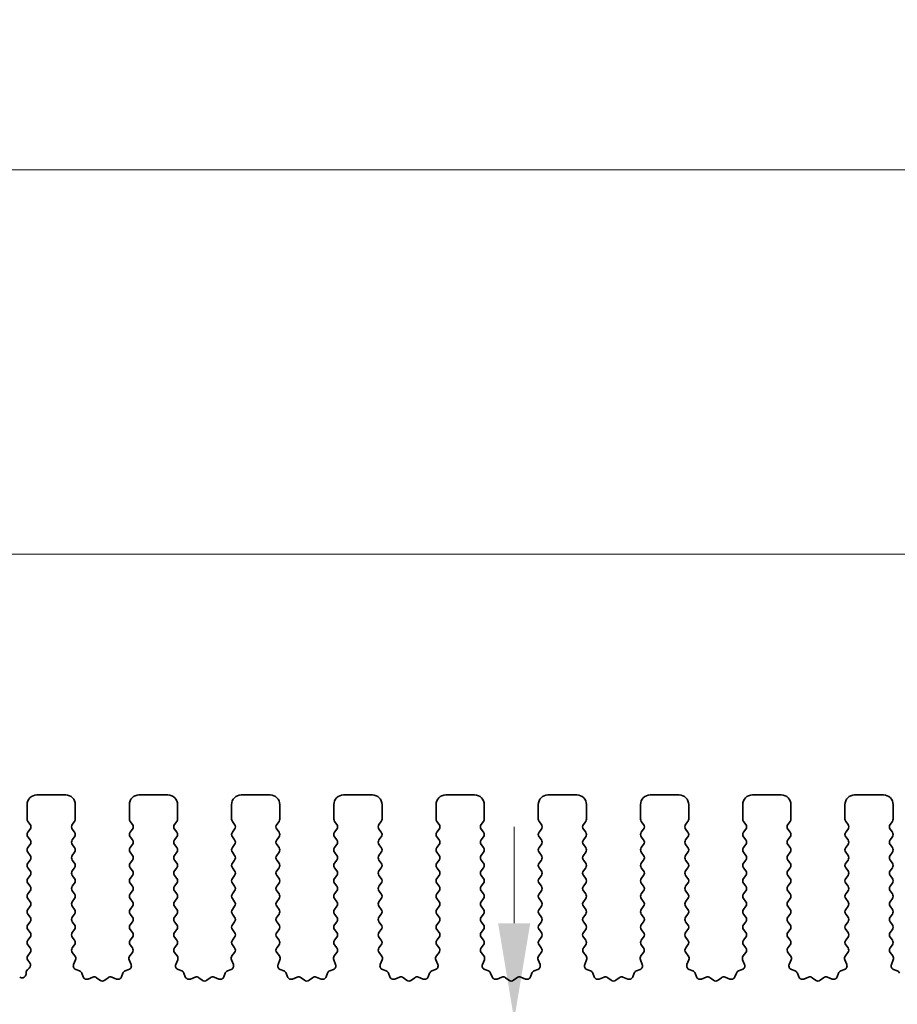
# Model space of a CAD drawing. Units: millimetres. Extents: x 0 to 5599, y 0 to 843.
# Drawn here: x 2418 to 2463, y 405 to 456 of the extents above; entities that cross this region are included whole.
import ezdxf

# ---------------------------------------------------------------- set-up
doc = ezdxf.new("R2010")
doc.units = ezdxf.units.MM
doc.layers.add('Dimension (ISO)', color=7, linetype='Continuous', lineweight=18)
doc.layers.add('Visible (ISO)', color=7, linetype='Continuous', lineweight=35)
doc.styles.add('Note Text (TK)', font='MS PGothic.ttf')
doc.dimstyles.new('Default - Method 1b (TK)', dxfattribs={"dimscale": 2, "dimtxt": 2.5, "dimasz": 2.5, "dimexe": 1, "dimexo": 1.5, "dimgap": 1, "dimtad": 1, "dimtoh": 1, "dimrnd": 1e-08, "dimdsep": 46, "dimtxsty": 'Note Text (TK)', "dimcen": 0.09, "dimdle": 5, "dimclrd": 100, "dimclre": 100, "dimclrt": 7, "dimadec": 1, "dimazin": 1, "dimtfac": 1, "dimtmove": 0, "dimatfit": 3, "dimfxl": 1, "dimtolj": 1, "dimlwd": -1, "dimlwe": -1, "dimarcsym": 0})

# ---------------------------------------------------------------- blocks, each defined once
blk = doc.blocks.new('*D109')
at = {"layer": 'Defpoints', "color": 0}
for p in [(2580.25, 428.759), (2407.25, 410.273), (2580.25, 410.273)]:
    blk.add_point(p, dxfattribs=at)
at = {"layer": 'Dimension (ISO)', "color": 100}
for p, q in [((2407.25, 413.273), (2407.25, 430.759)), ((2580.25, 413.273), (2580.25, 430.759)), ((2412.25, 428.759), (2575.25, 428.759))]:
    blk.add_line(p, q, dxfattribs=at)
for points in [[(2412.25, 429.592), (2412.25, 427.925), (2407.25, 428.759)], [(2575.25, 429.592), (2575.25, 427.925), (2580.25, 428.759)]]:
    blk.add_solid(points, dxfattribs=at)
at = {"layer": 'Dimension (ISO)', "color": 7, "insert": (2488.864, 433.259), "char_height": 5, "attachment_point": 4, "style": 'Note Text (TK)'}
blk.add_mtext('\\A1;173', dxfattribs=at)
blk = doc.blocks.new('*D110')
at = {"layer": 'Defpoints', "color": 0}
for p in [(2586.25, 448.684), (2401.25, 409.435), (2586.25, 406.222)]:
    blk.add_point(p, dxfattribs=at)
at = {"layer": 'Dimension (ISO)', "color": 100}
for p, q in [((2401.25, 412.435), (2401.25, 450.684)), ((2586.25, 409.222), (2586.25, 450.684)), ((2406.25, 448.684), (2581.25, 448.684))]:
    blk.add_line(p, q, dxfattribs=at)
for points in [[(2406.25, 449.517), (2406.25, 447.851), (2401.25, 448.684)], [(2581.25, 449.517), (2581.25, 447.851), (2586.25, 448.684)]]:
    blk.add_solid(points, dxfattribs=at)
at = {"layer": 'Dimension (ISO)', "color": 7, "insert": (2488.864, 453.184), "char_height": 5, "attachment_point": 4, "style": 'Note Text (TK)'}
blk.add_mtext('\\A1;185', dxfattribs=at)
blk = doc.blocks.new('*D114')
at = {"layer": 'Defpoints', "color": 0}
for p in [(2443.55, 404.623), (2443.55, 404.623), (2423.25, 399.323)]:
    blk.add_point(p, dxfattribs=at)
at = {"layer": 'Dimension (ISO)', "color": 100}
for p, q in [((2443.55, 409.623), (2443.55, 414.623)), ((2443.55, 404.623), (2443.55, 399.323)), ((2426.25, 399.323), (2445.55, 399.323)), ((2443.55, 394.323), (2443.55, 373.31))]:
    blk.add_line(p, q, dxfattribs=at)
for points in [[(2442.717, 409.623), (2444.383, 409.623), (2443.55, 404.623)], [(2442.717, 394.323), (2444.383, 394.323), (2443.55, 399.323)]]:
    blk.add_solid(points, dxfattribs=at)
at = {"layer": 'Dimension (ISO)', "color": 7, "insert": (2439.05, 375.31), "char_height": 5, "attachment_point": 4, "rotation": 90, "style": 'Note Text (TK)'}
blk.add_mtext('\\A1;5.3', dxfattribs=at)

msp = doc.modelspace()

# ---------------------------------------------------------------- linework, layer by layer
at = {"layer": 'Visible (ISO)'}
for p, q in [((2420.3, 416.273), (2418.8, 416.273)), ((2425.6, 416.273), (2424.1, 416.273)), ((2430.9, 416.273), (2429.4, 416.273)), ((2436.2, 416.273), (2434.7, 416.273)), ((2441.5, 416.273), (2440, 416.273)), ((2446.8, 416.273), (2445.3, 416.273)), ((2452.1, 416.273), (2450.6, 416.273)), ((2457.4, 416.273), (2455.9, 416.273)), ((2462.7, 416.273), (2461.2, 416.273)), ((2418.3, 415.773), (2418.3, 415.023)), ((2420.8, 415.023), (2420.8, 415.773)), ((2423.6, 415.773), (2423.6, 415.023)), ((2426.1, 415.023), (2426.1, 415.773)), ((2428.9, 415.773), (2428.9, 415.023)), ((2431.4, 415.023), (2431.4, 415.773)), ((2434.2, 415.773), (2434.2, 415.023)), ((2436.7, 415.023), (2436.7, 415.773)), ((2439.5, 415.773), (2439.5, 415.023)), ((2442, 415.023), (2442, 415.773)), ((2444.8, 415.773), (2444.8, 415.023)), ((2447.3, 415.023), (2447.3, 415.773)), ((2450.1, 415.773), (2450.1, 415.023)), ((2452.6, 415.023), (2452.6, 415.773)), ((2455.4, 415.773), (2455.4, 415.023)), ((2457.9, 415.023), (2457.9, 415.773)), ((2460.7, 415.773), (2460.7, 415.023)), ((2463.2, 415.023), (2463.2, 415.773)), ((2418.34, 414.903), (2418.46, 414.743)), ((2418.46, 414.503), (2418.34, 414.343)), ((2420.64, 414.743), (2420.76, 414.903)), ((2420.76, 414.343), (2420.64, 414.503)), ((2423.64, 414.903), (2423.76, 414.743)), ((2423.76, 414.503), (2423.64, 414.343)), ((2425.94, 414.743), (2426.06, 414.903)), ((2426.06, 414.343), (2425.94, 414.503)), ((2428.94, 414.903), (2429.06, 414.743)), ((2429.06, 414.503), (2428.94, 414.343)), ((2431.24, 414.743), (2431.36, 414.903)), ((2431.36, 414.343), (2431.24, 414.503)), ((2434.24, 414.903), (2434.36, 414.743)), ((2434.36, 414.503), (2434.24, 414.343)), ((2436.54, 414.743), (2436.66, 414.903)), ((2436.66, 414.343), (2436.54, 414.503)), ((2439.54, 414.903), (2439.66, 414.743)), ((2439.66, 414.503), (2439.54, 414.343)), ((2441.84, 414.743), (2441.96, 414.903)), ((2441.96, 414.343), (2441.84, 414.503)), ((2444.84, 414.903), (2444.96, 414.743)), ((2444.96, 414.503), (2444.84, 414.343)), ((2447.14, 414.743), (2447.26, 414.903)), ((2447.26, 414.343), (2447.14, 414.503)), ((2450.14, 414.903), (2450.26, 414.743)), ((2450.26, 414.503), (2450.14, 414.343)), ((2452.44, 414.743), (2452.56, 414.903)), ((2452.56, 414.343), (2452.44, 414.503)), ((2455.44, 414.903), (2455.56, 414.743)), ((2455.56, 414.503), (2455.44, 414.343)), ((2457.74, 414.743), (2457.86, 414.903)), ((2457.86, 414.343), (2457.74, 414.503)), ((2460.74, 414.903), (2460.86, 414.743)), ((2460.86, 414.503), (2460.74, 414.343)), ((2463.04, 414.743), (2463.16, 414.903)), ((2463.16, 414.343), (2463.04, 414.503)), ((2418.34, 414.103), (2418.46, 413.943)), ((2420.64, 413.943), (2420.76, 414.103)), ((2423.64, 414.103), (2423.76, 413.943)), ((2425.94, 413.943), (2426.06, 414.103)), ((2428.94, 414.103), (2429.06, 413.943)), ((2431.24, 413.943), (2431.36, 414.103)), ((2434.24, 414.103), (2434.36, 413.943)), ((2436.54, 413.943), (2436.66, 414.103)), ((2439.54, 414.103), (2439.66, 413.943)), ((2441.84, 413.943), (2441.96, 414.103)), ((2444.84, 414.103), (2444.96, 413.943)), ((2447.14, 413.943), (2447.26, 414.103)), ((2450.14, 414.103), (2450.26, 413.943)), ((2452.44, 413.943), (2452.56, 414.103)), ((2455.44, 414.103), (2455.56, 413.943)), ((2457.74, 413.943), (2457.86, 414.103)), ((2460.74, 414.103), (2460.86, 413.943)), ((2463.04, 413.943), (2463.16, 414.103)), ((2418.46, 413.703), (2418.34, 413.543)), ((2420.76, 413.543), (2420.64, 413.703)), ((2423.76, 413.703), (2423.64, 413.543)), ((2426.06, 413.543), (2425.94, 413.703)), ((2429.06, 413.703), (2428.94, 413.543)), ((2431.36, 413.543), (2431.24, 413.703)), ((2434.36, 413.703), (2434.24, 413.543)), ((2436.66, 413.543), (2436.54, 413.703)), ((2439.66, 413.703), (2439.54, 413.543)), ((2441.96, 413.543), (2441.84, 413.703)), ((2444.96, 413.703), (2444.84, 413.543)), ((2447.26, 413.543), (2447.14, 413.703)), ((2450.26, 413.703), (2450.14, 413.543)), ((2452.56, 413.543), (2452.44, 413.703)), ((2455.56, 413.703), (2455.44, 413.543)), ((2457.86, 413.543), (2457.74, 413.703)), ((2460.86, 413.703), (2460.74, 413.543)), ((2463.16, 413.543), (2463.04, 413.703)), ((2418.34, 413.303), (2418.46, 413.143)), ((2420.64, 413.143), (2420.76, 413.303)), ((2423.64, 413.303), (2423.76, 413.143)), ((2425.94, 413.143), (2426.06, 413.303)), ((2428.94, 413.303), (2429.06, 413.143)), ((2431.24, 413.143), (2431.36, 413.303)), ((2434.24, 413.303), (2434.36, 413.143)), ((2436.54, 413.143), (2436.66, 413.303)), ((2439.54, 413.303), (2439.66, 413.143)), ((2441.84, 413.143), (2441.96, 413.303)), ((2444.84, 413.303), (2444.96, 413.143)), ((2447.14, 413.143), (2447.26, 413.303)), ((2450.14, 413.303), (2450.26, 413.143)), ((2452.44, 413.143), (2452.56, 413.303)), ((2455.44, 413.303), (2455.56, 413.143)), ((2457.74, 413.143), (2457.86, 413.303)), ((2460.74, 413.303), (2460.86, 413.143)), ((2463.04, 413.143), (2463.16, 413.303)), ((2418.46, 412.903), (2418.34, 412.743)), ((2418.34, 412.503), (2418.46, 412.343)), ((2420.76, 412.743), (2420.64, 412.903)), ((2420.64, 412.343), (2420.76, 412.503)), ((2423.76, 412.903), (2423.64, 412.743)), ((2423.64, 412.503), (2423.76, 412.343)), ((2426.06, 412.743), (2425.94, 412.903)), ((2425.94, 412.343), (2426.06, 412.503)), ((2429.06, 412.903), (2428.94, 412.743)), ((2428.94, 412.503), (2429.06, 412.343)), ((2431.36, 412.743), (2431.24, 412.903)), ((2431.24, 412.343), (2431.36, 412.503)), ((2434.36, 412.903), (2434.24, 412.743)), ((2434.24, 412.503), (2434.36, 412.343)), ((2436.66, 412.743), (2436.54, 412.903)), ((2436.54, 412.343), (2436.66, 412.503)), ((2439.66, 412.903), (2439.54, 412.743)), ((2439.54, 412.503), (2439.66, 412.343)), ((2441.96, 412.743), (2441.84, 412.903)), ((2441.84, 412.343), (2441.96, 412.503)), ((2444.96, 412.903), (2444.84, 412.743)), ((2444.84, 412.503), (2444.96, 412.343)), ((2447.26, 412.743), (2447.14, 412.903)), ((2447.14, 412.343), (2447.26, 412.503)), ((2450.26, 412.903), (2450.14, 412.743)), ((2450.14, 412.503), (2450.26, 412.343)), ((2452.56, 412.743), (2452.44, 412.903)), ((2452.44, 412.343), (2452.56, 412.503)), ((2455.56, 412.903), (2455.44, 412.743)), ((2455.44, 412.503), (2455.56, 412.343)), ((2457.86, 412.743), (2457.74, 412.903)), ((2457.74, 412.343), (2457.86, 412.503)), ((2460.86, 412.903), (2460.74, 412.743)), ((2460.74, 412.503), (2460.86, 412.343)), ((2463.16, 412.743), (2463.04, 412.903)), ((2463.04, 412.343), (2463.16, 412.503)), ((2418.46, 412.103), (2418.34, 411.943)), ((2420.76, 411.943), (2420.64, 412.103)), ((2423.76, 412.103), (2423.64, 411.943)), ((2426.06, 411.943), (2425.94, 412.103)), ((2429.06, 412.103), (2428.94, 411.943)), ((2431.36, 411.943), (2431.24, 412.103)), ((2434.36, 412.103), (2434.24, 411.943)), ((2436.66, 411.943), (2436.54, 412.103)), ((2439.66, 412.103), (2439.54, 411.943)), ((2441.96, 411.943), (2441.84, 412.103)), ((2444.96, 412.103), (2444.84, 411.943)), ((2447.26, 411.943), (2447.14, 412.103)), ((2450.26, 412.103), (2450.14, 411.943)), ((2452.56, 411.943), (2452.44, 412.103)), ((2455.56, 412.103), (2455.44, 411.943)), ((2457.86, 411.943), (2457.74, 412.103)), ((2460.86, 412.103), (2460.74, 411.943)), ((2463.16, 411.943), (2463.04, 412.103)), ((2418.34, 411.703), (2418.46, 411.543)), ((2420.64, 411.543), (2420.76, 411.703)), ((2423.64, 411.703), (2423.76, 411.543)), ((2425.94, 411.543), (2426.06, 411.703)), ((2428.94, 411.703), (2429.06, 411.543)), ((2431.24, 411.543), (2431.36, 411.703)), ((2434.24, 411.703), (2434.36, 411.543)), ((2436.54, 411.543), (2436.66, 411.703)), ((2439.54, 411.703), (2439.66, 411.543)), ((2441.84, 411.543), (2441.96, 411.703)), ((2444.84, 411.703), (2444.96, 411.543)), ((2447.14, 411.543), (2447.26, 411.703)), ((2450.14, 411.703), (2450.26, 411.543)), ((2452.44, 411.543), (2452.56, 411.703)), ((2455.44, 411.703), (2455.56, 411.543)), ((2457.74, 411.543), (2457.86, 411.703)), ((2460.74, 411.703), (2460.86, 411.543)), ((2463.04, 411.543), (2463.16, 411.703)), ((2418.46, 411.303), (2418.34, 411.143)), ((2418.34, 410.903), (2418.46, 410.743)), ((2420.76, 411.143), (2420.64, 411.303)), ((2420.64, 410.743), (2420.76, 410.903)), ((2423.76, 411.303), (2423.64, 411.143)), ((2423.64, 410.903), (2423.76, 410.743)), ((2426.06, 411.143), (2425.94, 411.303)), ((2425.94, 410.743), (2426.06, 410.903)), ((2429.06, 411.303), (2428.94, 411.143)), ((2428.94, 410.903), (2429.06, 410.743)), ((2431.36, 411.143), (2431.24, 411.303)), ((2431.24, 410.743), (2431.36, 410.903)), ((2434.36, 411.303), (2434.24, 411.143)), ((2434.24, 410.903), (2434.36, 410.743)), ((2436.66, 411.143), (2436.54, 411.303)), ((2436.54, 410.743), (2436.66, 410.903)), ((2439.66, 411.303), (2439.54, 411.143)), ((2439.54, 410.903), (2439.66, 410.743)), ((2441.96, 411.143), (2441.84, 411.303)), ((2441.84, 410.743), (2441.96, 410.903)), ((2444.96, 411.303), (2444.84, 411.143)), ((2444.84, 410.903), (2444.96, 410.743)), ((2447.26, 411.143), (2447.14, 411.303)), ((2447.14, 410.743), (2447.26, 410.903)), ((2450.26, 411.303), (2450.14, 411.143)), ((2450.14, 410.903), (2450.26, 410.743)), ((2452.56, 411.143), (2452.44, 411.303)), ((2452.44, 410.743), (2452.56, 410.903)), ((2455.56, 411.303), (2455.44, 411.143)), ((2455.44, 410.903), (2455.56, 410.743)), ((2457.86, 411.143), (2457.74, 411.303)), ((2457.74, 410.743), (2457.86, 410.903)), ((2460.86, 411.303), (2460.74, 411.143)), ((2460.74, 410.903), (2460.86, 410.743)), ((2463.16, 411.143), (2463.04, 411.303)), ((2463.04, 410.743), (2463.16, 410.903)), ((2418.46, 410.503), (2418.34, 410.343)), ((2420.76, 410.343), (2420.64, 410.503)), ((2423.76, 410.503), (2423.64, 410.343)), ((2426.06, 410.343), (2425.94, 410.503)), ((2429.06, 410.503), (2428.94, 410.343)), ((2431.36, 410.343), (2431.24, 410.503)), ((2434.36, 410.503), (2434.24, 410.343)), ((2436.66, 410.343), (2436.54, 410.503)), ((2439.66, 410.503), (2439.54, 410.343)), ((2441.96, 410.343), (2441.84, 410.503)), ((2444.96, 410.503), (2444.84, 410.343)), ((2447.26, 410.343), (2447.14, 410.503)), ((2450.26, 410.503), (2450.14, 410.343)), ((2452.56, 410.343), (2452.44, 410.503)), ((2455.56, 410.503), (2455.44, 410.343)), ((2457.86, 410.343), (2457.74, 410.503)), ((2460.86, 410.503), (2460.74, 410.343)), ((2463.16, 410.343), (2463.04, 410.503)), ((2418.34, 410.103), (2418.46, 409.943)), ((2420.64, 409.943), (2420.76, 410.103)), ((2423.64, 410.103), (2423.76, 409.943)), ((2425.94, 409.943), (2426.06, 410.103)), ((2428.94, 410.103), (2429.06, 409.943)), ((2431.24, 409.943), (2431.36, 410.103)), ((2434.24, 410.103), (2434.36, 409.943)), ((2436.54, 409.943), (2436.66, 410.103)), ((2439.54, 410.103), (2439.66, 409.943)), ((2441.84, 409.943), (2441.96, 410.103)), ((2444.84, 410.103), (2444.96, 409.943)), ((2447.14, 409.943), (2447.26, 410.103)), ((2450.14, 410.103), (2450.26, 409.943)), ((2452.44, 409.943), (2452.56, 410.103)), ((2455.44, 410.103), (2455.56, 409.943)), ((2457.74, 409.943), (2457.86, 410.103)), ((2460.74, 410.103), (2460.86, 409.943)), ((2463.04, 409.943), (2463.16, 410.103)), ((2418.46, 409.703), (2418.34, 409.543)), ((2420.76, 409.543), (2420.64, 409.703)), ((2423.76, 409.703), (2423.64, 409.543)), ((2426.06, 409.543), (2425.94, 409.703)), ((2429.06, 409.703), (2428.94, 409.543)), ((2431.36, 409.543), (2431.24, 409.703)), ((2434.36, 409.703), (2434.24, 409.543)), ((2436.66, 409.543), (2436.54, 409.703)), ((2439.66, 409.703), (2439.54, 409.543)), ((2441.96, 409.543), (2441.84, 409.703)), ((2444.96, 409.703), (2444.84, 409.543)), ((2447.26, 409.543), (2447.14, 409.703)), ((2450.26, 409.703), (2450.14, 409.543)), ((2452.56, 409.543), (2452.44, 409.703)), ((2455.56, 409.703), (2455.44, 409.543)), ((2457.86, 409.543), (2457.74, 409.703)), ((2460.86, 409.703), (2460.74, 409.543)), ((2463.16, 409.543), (2463.04, 409.703)), ((2418.34, 409.303), (2418.46, 409.143)), ((2418.46, 408.903), (2418.34, 408.743)), ((2420.64, 409.143), (2420.76, 409.303)), ((2420.76, 408.743), (2420.64, 408.903)), ((2423.64, 409.303), (2423.76, 409.143)), ((2423.76, 408.903), (2423.64, 408.743)), ((2425.94, 409.143), (2426.06, 409.303)), ((2426.06, 408.743), (2425.94, 408.903)), ((2428.94, 409.303), (2429.06, 409.143)), ((2429.06, 408.903), (2428.94, 408.743)), ((2431.24, 409.143), (2431.36, 409.303)), ((2431.36, 408.743), (2431.24, 408.903)), ((2434.24, 409.303), (2434.36, 409.143)), ((2434.36, 408.903), (2434.24, 408.743)), ((2436.54, 409.143), (2436.66, 409.303)), ((2436.66, 408.743), (2436.54, 408.903)), ((2439.54, 409.303), (2439.66, 409.143)), ((2439.66, 408.903), (2439.54, 408.743)), ((2441.84, 409.143), (2441.96, 409.303)), ((2441.96, 408.743), (2441.84, 408.903)), ((2444.84, 409.303), (2444.96, 409.143)), ((2444.96, 408.903), (2444.84, 408.743)), ((2447.14, 409.143), (2447.26, 409.303)), ((2447.26, 408.743), (2447.14, 408.903)), ((2450.14, 409.303), (2450.26, 409.143)), ((2450.26, 408.903), (2450.14, 408.743)), ((2452.44, 409.143), (2452.56, 409.303)), ((2452.56, 408.743), (2452.44, 408.903)), ((2455.44, 409.303), (2455.56, 409.143)), ((2455.56, 408.903), (2455.44, 408.743)), ((2457.74, 409.143), (2457.86, 409.303)), ((2457.86, 408.743), (2457.74, 408.903)), ((2460.74, 409.303), (2460.86, 409.143)), ((2460.86, 408.903), (2460.74, 408.743)), ((2463.04, 409.143), (2463.16, 409.303)), ((2463.16, 408.743), (2463.04, 408.903)), ((2418.34, 408.503), (2418.46, 408.343)), ((2420.6417, 408.3453), (2420.76, 408.503)), ((2423.64, 408.503), (2423.7583, 408.3453)), ((2425.9417, 408.3453), (2426.06, 408.503)), ((2428.94, 408.503), (2429.0583, 408.3453)), ((2431.2417, 408.3453), (2431.36, 408.503)), ((2434.24, 408.503), (2434.3583, 408.3453)), ((2436.5417, 408.3453), (2436.66, 408.503)), ((2439.54, 408.503), (2439.6583, 408.3453)), ((2441.8417, 408.3453), (2441.96, 408.503)), ((2444.84, 408.503), (2444.9583, 408.3453)), ((2447.1417, 408.3453), (2447.26, 408.503)), ((2450.14, 408.503), (2450.2583, 408.3453)), ((2452.4417, 408.3453), (2452.56, 408.503)), ((2455.44, 408.503), (2455.5583, 408.3453)), ((2457.7417, 408.3453), (2457.86, 408.503)), ((2460.74, 408.503), (2460.8583, 408.3453)), ((2463.0417, 408.3453), (2463.16, 408.503)), ((2418.46, 408.103), (2418.34, 407.943)), ((2420.7794, 407.9282), (2420.6438, 408.1024)), ((2423.7562, 408.1024), (2423.6206, 407.9282)), ((2426.0794, 407.9282), (2425.9438, 408.1024)), ((2429.0562, 408.1024), (2428.9206, 407.9282)), ((2431.3794, 407.9282), (2431.2438, 408.1024)), ((2434.3562, 408.1024), (2434.2206, 407.9282)), ((2436.6794, 407.9282), (2436.5438, 408.1024)), ((2439.6562, 408.1024), (2439.5206, 407.9282)), ((2441.9794, 407.9282), (2441.8438, 408.1024)), ((2444.9562, 408.1024), (2444.8206, 407.9282)), ((2447.2794, 407.9282), (2447.1438, 408.1024)), ((2450.2562, 408.1024), (2450.1206, 407.9282)), ((2452.5794, 407.9282), (2452.4438, 408.1024)), ((2455.5562, 408.1024), (2455.4206, 407.9282)), ((2457.8794, 407.9282), (2457.7438, 408.1024)), ((2460.8562, 408.1024), (2460.7206, 407.9282)), ((2463.1794, 407.9282), (2463.0438, 408.1024)), ((2418.34, 407.703), (2418.4383, 407.572)), ((2420.7087, 407.4866), (2420.807, 407.7307)), ((2423.593, 407.7307), (2423.6913, 407.4866)), ((2426.0087, 407.4866), (2426.107, 407.7307)), ((2428.893, 407.7307), (2428.9913, 407.4866)), ((2431.3087, 407.4866), (2431.407, 407.7307)), ((2434.193, 407.7307), (2434.2913, 407.4866)), ((2436.6087, 407.4866), (2436.707, 407.7307)), ((2439.493, 407.7307), (2439.5913, 407.4866)), ((2441.9087, 407.4866), (2442.007, 407.7307)), ((2444.793, 407.7307), (2444.8913, 407.4866)), ((2447.2087, 407.4866), (2447.307, 407.7307)), ((2450.093, 407.7307), (2450.1913, 407.4866)), ((2452.5087, 407.4866), (2452.607, 407.7307)), ((2455.393, 407.7307), (2455.4913, 407.4866)), ((2457.8087, 407.4866), (2457.907, 407.7307)), ((2460.693, 407.7307), (2460.7913, 407.4866)), ((2463.1087, 407.4866), (2463.207, 407.7307)), ((2417.9558, 406.8134), (2417.9154, 406.8329)), ((2418.2429, 407.0652), (2418.243, 406.9934)), ((2418.4094, 407.301), (2418.3118, 407.2163)), ((2421.0134, 407.1539), (2420.8243, 407.2245)), ((2421.2015, 406.8474), (2421.1309, 407.0365)), ((2421.7077, 406.8301), (2421.4635, 406.7318)), ((2422.9365, 406.7318), (2422.6923, 406.8301)), ((2423.2691, 407.0365), (2423.1985, 406.8474)), ((2423.5757, 407.2245), (2423.3865, 407.1539)), ((2426.3134, 407.1539), (2426.1243, 407.2245)), ((2426.5015, 406.8474), (2426.4309, 407.0365)), ((2427.0077, 406.8301), (2426.7635, 406.7318)), ((2428.2365, 406.7318), (2427.9923, 406.8301)), ((2428.5691, 407.0365), (2428.4985, 406.8474)), ((2428.8757, 407.2245), (2428.6865, 407.1539)), ((2431.6134, 407.1539), (2431.4243, 407.2245)), ((2431.8015, 406.8474), (2431.7309, 407.0365)), ((2432.3077, 406.8301), (2432.0635, 406.7318)), ((2433.5365, 406.7318), (2433.2923, 406.8301)), ((2433.8691, 407.0365), (2433.7985, 406.8474)), ((2434.1757, 407.2245), (2433.9865, 407.1539)), ((2436.9134, 407.1539), (2436.7243, 407.2245)), ((2437.1015, 406.8474), (2437.0309, 407.0365)), ((2437.6077, 406.8301), (2437.3635, 406.7318)), ((2438.8365, 406.7318), (2438.5923, 406.8301)), ((2439.1691, 407.0365), (2439.0985, 406.8474)), ((2439.4757, 407.2245), (2439.2865, 407.1539)), ((2442.2134, 407.1539), (2442.0243, 407.2245)), ((2442.4015, 406.8474), (2442.3309, 407.0365)), ((2442.9077, 406.8301), (2442.6635, 406.7318)), ((2444.1365, 406.7318), (2443.8923, 406.8301)), ((2444.4691, 407.0365), (2444.3985, 406.8474)), ((2444.7757, 407.2245), (2444.5865, 407.1539)), ((2447.5134, 407.1539), (2447.3243, 407.2245)), ((2447.7015, 406.8474), (2447.6309, 407.0365)), ((2448.2077, 406.8301), (2447.9635, 406.7318)), ((2449.4365, 406.7318), (2449.1923, 406.8301)), ((2449.7691, 407.0365), (2449.6985, 406.8474)), ((2450.0757, 407.2245), (2449.8865, 407.1539)), ((2452.8134, 407.1539), (2452.6243, 407.2245)), ((2453.0015, 406.8474), (2452.9309, 407.0365)), ((2453.5077, 406.8301), (2453.2635, 406.7318)), ((2454.7365, 406.7318), (2454.4923, 406.8301)), ((2455.0691, 407.0365), (2454.9985, 406.8474)), ((2455.3757, 407.2245), (2455.1865, 407.1539)), ((2458.1134, 407.1539), (2457.9243, 407.2245)), ((2458.3015, 406.8474), (2458.2309, 407.0365)), ((2458.8077, 406.8301), (2458.5635, 406.7318)), ((2460.0365, 406.7318), (2459.7923, 406.8301)), ((2460.3691, 407.0365), (2460.2985, 406.8474)), ((2460.6757, 407.2245), (2460.4865, 407.1539)), ((2463.4134, 407.1539), (2463.2243, 407.2245)), ((2422.0772, 406.6686), (2421.9052, 406.8024)), ((2422.4948, 406.8024), (2422.3228, 406.6686)), ((2427.3772, 406.6686), (2427.2052, 406.8024)), ((2427.7948, 406.8024), (2427.6228, 406.6686)), ((2432.6772, 406.6686), (2432.5052, 406.8024)), ((2433.0948, 406.8024), (2432.9228, 406.6686)), ((2437.9772, 406.6686), (2437.8052, 406.8024)), ((2438.3948, 406.8024), (2438.2228, 406.6686)), ((2443.2772, 406.6686), (2443.1052, 406.8024)), ((2443.6948, 406.8024), (2443.5228, 406.6686)), ((2448.5772, 406.6686), (2448.4052, 406.8024)), ((2448.9948, 406.8024), (2448.8228, 406.6686)), ((2453.8772, 406.6686), (2453.7052, 406.8024)), ((2454.2948, 406.8024), (2454.1228, 406.6686)), ((2459.1772, 406.6686), (2459.0052, 406.8024)), ((2459.5948, 406.8024), (2459.4228, 406.6686))]:
    msp.add_line(p, q, dxfattribs=at)
for centre, radius, start, end in [((2418.8, 415.773), 0.5, 90, 180), ((2420.3, 415.773), 0.5, 0, 90), ((2424.1, 415.773), 0.5, 90, 180), ((2425.6, 415.773), 0.5, 0, 90), ((2429.4, 415.773), 0.5, 90, 180), ((2430.9, 415.773), 0.5, 0, 90), ((2434.7, 415.773), 0.5, 90, 180), ((2436.2, 415.773), 0.5, 0, 90), ((2440, 415.773), 0.5, 90, 180), ((2441.5, 415.773), 0.5, 0, 90), ((2445.3, 415.773), 0.5, 90, 180), ((2446.8, 415.773), 0.5, 0, 90), ((2450.6, 415.773), 0.5, 90, 180), ((2452.1, 415.773), 0.5, 0, 90), ((2455.9, 415.773), 0.5, 90, 180), ((2457.4, 415.773), 0.5, 0, 90), ((2461.2, 415.773), 0.5, 90, 180), ((2462.7, 415.773), 0.5, 0, 90), ((2418.5, 415.023), 0.2, 180, 216.8699), ((2420.6, 415.023), 0.2, 323.1301, 0), ((2423.8, 415.023), 0.2, 180, 216.8699), ((2425.9, 415.023), 0.2, 323.1301, 0), ((2429.1, 415.023), 0.2, 180, 216.8699), ((2431.2, 415.023), 0.2, 323.1301, 0), ((2434.4, 415.023), 0.2, 180, 216.8699), ((2436.5, 415.023), 0.2, 323.1301, 0), ((2439.7, 415.023), 0.2, 180, 216.8699), ((2441.8, 415.023), 0.2, 323.1301, 0), ((2445, 415.023), 0.2, 180, 216.8699), ((2447.1, 415.023), 0.2, 323.1301, 0), ((2450.3, 415.023), 0.2, 180, 216.8699), ((2452.4, 415.023), 0.2, 323.1301, 0), ((2455.6, 415.023), 0.2, 180, 216.8699), ((2457.7, 415.023), 0.2, 323.1301, 0), ((2460.9, 415.023), 0.2, 180, 216.8699), ((2463, 415.023), 0.2, 323.1301, 0), ((2418.3, 414.623), 0.2, 323.1301, 36.8699), ((2420.8, 414.623), 0.2, 143.1301, 216.8699), ((2423.6, 414.623), 0.2, 323.1301, 36.8699), ((2426.1, 414.623), 0.2, 143.1301, 216.8699), ((2428.9, 414.623), 0.2, 323.1301, 36.8699), ((2431.4, 414.623), 0.2, 143.1301, 216.8699), ((2434.2, 414.623), 0.2, 323.1301, 36.8699), ((2436.7, 414.623), 0.2, 143.1301, 216.8699), ((2439.5, 414.623), 0.2, 323.1301, 36.8699), ((2442, 414.623), 0.2, 143.1301, 216.8699), ((2444.8, 414.623), 0.2, 323.1301, 36.8699), ((2447.3, 414.623), 0.2, 143.1301, 216.8699), ((2450.1, 414.623), 0.2, 323.1301, 36.8699), ((2452.6, 414.623), 0.2, 143.1301, 216.8699), ((2455.4, 414.623), 0.2, 323.1301, 36.8699), ((2457.9, 414.623), 0.2, 143.1301, 216.8699), ((2460.7, 414.623), 0.2, 323.1301, 36.8699), ((2463.2, 414.623), 0.2, 143.1301, 216.8699), ((2418.5, 414.223), 0.2, 143.1301, 216.8699), ((2420.6, 414.223), 0.2, 323.1301, 36.8699), ((2423.8, 414.223), 0.2, 143.1301, 216.8699), ((2425.9, 414.223), 0.2, 323.1301, 36.8699), ((2429.1, 414.223), 0.2, 143.1301, 216.8699), ((2431.2, 414.223), 0.2, 323.1301, 36.8699), ((2434.4, 414.223), 0.2, 143.1301, 216.8699), ((2436.5, 414.223), 0.2, 323.1301, 36.8699), ((2439.7, 414.223), 0.2, 143.1301, 216.8699), ((2441.8, 414.223), 0.2, 323.1301, 36.8699), ((2445, 414.223), 0.2, 143.1301, 216.8699), ((2447.1, 414.223), 0.2, 323.1301, 36.8699), ((2450.3, 414.223), 0.2, 143.1301, 216.8699), ((2452.4, 414.223), 0.2, 323.1301, 36.8699), ((2455.6, 414.223), 0.2, 143.1301, 216.8699), ((2457.7, 414.223), 0.2, 323.1301, 36.8699), ((2460.9, 414.223), 0.2, 143.1301, 216.8699), ((2463, 414.223), 0.2, 323.1301, 36.8699), ((2418.5, 413.423), 0.2, 143.1301, 216.8699), ((2418.3, 413.823), 0.2, 323.1301, 36.8699), ((2420.8, 413.823), 0.2, 143.1301, 216.8699), ((2420.6, 413.423), 0.2, 323.1301, 36.8699), ((2423.8, 413.423), 0.2, 143.1301, 216.8699), ((2423.6, 413.823), 0.2, 323.1301, 36.8699), ((2426.1, 413.823), 0.2, 143.1301, 216.8699), ((2425.9, 413.423), 0.2, 323.1301, 36.8699), ((2429.1, 413.423), 0.2, 143.1301, 216.8699), ((2428.9, 413.823), 0.2, 323.1301, 36.8699), ((2431.4, 413.823), 0.2, 143.1301, 216.8699), ((2431.2, 413.423), 0.2, 323.1301, 36.8699), ((2434.4, 413.423), 0.2, 143.1301, 216.8699), ((2434.2, 413.823), 0.2, 323.1301, 36.8699), ((2436.7, 413.823), 0.2, 143.1301, 216.8699), ((2436.5, 413.423), 0.2, 323.1301, 36.8699), ((2439.7, 413.423), 0.2, 143.1301, 216.8699), ((2439.5, 413.823), 0.2, 323.1301, 36.8699), ((2442, 413.823), 0.2, 143.1301, 216.8699), ((2441.8, 413.423), 0.2, 323.1301, 36.8699), ((2445, 413.423), 0.2, 143.1301, 216.8699), ((2444.8, 413.823), 0.2, 323.1301, 36.8699), ((2447.3, 413.823), 0.2, 143.1301, 216.8699), ((2447.1, 413.423), 0.2, 323.1301, 36.8699), ((2450.3, 413.423), 0.2, 143.1301, 216.8699), ((2450.1, 413.823), 0.2, 323.1301, 36.8699), ((2452.6, 413.823), 0.2, 143.1301, 216.8699), ((2452.4, 413.423), 0.2, 323.1301, 36.8699), ((2455.6, 413.423), 0.2, 143.1301, 216.8699), ((2455.4, 413.823), 0.2, 323.1301, 36.8699), ((2457.9, 413.823), 0.2, 143.1301, 216.8699), ((2457.7, 413.423), 0.2, 323.1301, 36.8699), ((2460.9, 413.423), 0.2, 143.1301, 216.8699), ((2460.7, 413.823), 0.2, 323.1301, 36.8699), ((2463.2, 413.823), 0.2, 143.1301, 216.8699), ((2463, 413.423), 0.2, 323.1301, 36.8699), ((2418.3, 413.023), 0.2, 323.1301, 36.8699), ((2420.8, 413.023), 0.2, 143.1301, 216.8699), ((2423.6, 413.023), 0.2, 323.1301, 36.8699), ((2426.1, 413.023), 0.2, 143.1301, 216.8699), ((2428.9, 413.023), 0.2, 323.1301, 36.8699), ((2431.4, 413.023), 0.2, 143.1301, 216.8699), ((2434.2, 413.023), 0.2, 323.1301, 36.8699), ((2436.7, 413.023), 0.2, 143.1301, 216.8699), ((2439.5, 413.023), 0.2, 323.1301, 36.8699), ((2442, 413.023), 0.2, 143.1301, 216.8699), ((2444.8, 413.023), 0.2, 323.1301, 36.8699), ((2447.3, 413.023), 0.2, 143.1301, 216.8699), ((2450.1, 413.023), 0.2, 323.1301, 36.8699), ((2452.6, 413.023), 0.2, 143.1301, 216.8699), ((2455.4, 413.023), 0.2, 323.1301, 36.8699), ((2457.9, 413.023), 0.2, 143.1301, 216.8699), ((2460.7, 413.023), 0.2, 323.1301, 36.8699), ((2463.2, 413.023), 0.2, 143.1301, 216.8699), ((2418.5, 412.623), 0.2, 143.1301, 216.8699), ((2420.6, 412.623), 0.2, 323.1301, 36.8699), ((2423.8, 412.623), 0.2, 143.1301, 216.8699), ((2425.9, 412.623), 0.2, 323.1301, 36.8699), ((2429.1, 412.623), 0.2, 143.1301, 216.8699), ((2431.2, 412.623), 0.2, 323.1301, 36.8699), ((2434.4, 412.623), 0.2, 143.1301, 216.8699), ((2436.5, 412.623), 0.2, 323.1301, 36.8699), ((2439.7, 412.623), 0.2, 143.1301, 216.8699), ((2441.8, 412.623), 0.2, 323.1301, 36.8699), ((2445, 412.623), 0.2, 143.1301, 216.8699), ((2447.1, 412.623), 0.2, 323.1301, 36.8699), ((2450.3, 412.623), 0.2, 143.1301, 216.8699), ((2452.4, 412.623), 0.2, 323.1301, 36.8699), ((2455.6, 412.623), 0.2, 143.1301, 216.8699), ((2457.7, 412.623), 0.2, 323.1301, 36.8699), ((2460.9, 412.623), 0.2, 143.1301, 216.8699), ((2463, 412.623), 0.2, 323.1301, 36.8699), ((2418.5, 411.823), 0.2, 143.1301, 216.8699), ((2418.3, 412.223), 0.2, 323.1301, 36.8699), ((2420.8, 412.223), 0.2, 143.1301, 216.8699), ((2420.6, 411.823), 0.2, 323.1301, 36.8699), ((2423.8, 411.823), 0.2, 143.1301, 216.8699), ((2423.6, 412.223), 0.2, 323.1301, 36.8699), ((2426.1, 412.223), 0.2, 143.1301, 216.8699), ((2425.9, 411.823), 0.2, 323.1301, 36.8699), ((2429.1, 411.823), 0.2, 143.1301, 216.8699), ((2428.9, 412.223), 0.2, 323.1301, 36.8699), ((2431.4, 412.223), 0.2, 143.1301, 216.8699), ((2431.2, 411.823), 0.2, 323.1301, 36.8699), ((2434.4, 411.823), 0.2, 143.1301, 216.8699), ((2434.2, 412.223), 0.2, 323.1301, 36.8699), ((2436.7, 412.223), 0.2, 143.1301, 216.8699), ((2436.5, 411.823), 0.2, 323.1301, 36.8699), ((2439.7, 411.823), 0.2, 143.1301, 216.8699), ((2439.5, 412.223), 0.2, 323.1301, 36.8699), ((2442, 412.223), 0.2, 143.1301, 216.8699), ((2441.8, 411.823), 0.2, 323.1301, 36.8699), ((2445, 411.823), 0.2, 143.1301, 216.8699), ((2444.8, 412.223), 0.2, 323.1301, 36.8699), ((2447.3, 412.223), 0.2, 143.1301, 216.8699), ((2447.1, 411.823), 0.2, 323.1301, 36.8699), ((2450.3, 411.823), 0.2, 143.1301, 216.8699), ((2450.1, 412.223), 0.2, 323.1301, 36.8699), ((2452.6, 412.223), 0.2, 143.1301, 216.8699), ((2452.4, 411.823), 0.2, 323.1301, 36.8699), ((2455.6, 411.823), 0.2, 143.1301, 216.8699), ((2455.4, 412.223), 0.2, 323.1301, 36.8699), ((2457.9, 412.223), 0.2, 143.1301, 216.8699), ((2457.7, 411.823), 0.2, 323.1301, 36.8699), ((2460.9, 411.823), 0.2, 143.1301, 216.8699), ((2460.7, 412.223), 0.2, 323.1301, 36.8699), ((2463.2, 412.223), 0.2, 143.1301, 216.8699), ((2463, 411.823), 0.2, 323.1301, 36.8699), ((2418.3, 411.423), 0.2, 323.1301, 36.8699), ((2420.8, 411.423), 0.2, 143.1301, 216.8699), ((2423.6, 411.423), 0.2, 323.1301, 36.8699), ((2426.1, 411.423), 0.2, 143.1301, 216.8699), ((2428.9, 411.423), 0.2, 323.1301, 36.8699), ((2431.4, 411.423), 0.2, 143.1301, 216.8699), ((2434.2, 411.423), 0.2, 323.1301, 36.8699), ((2436.7, 411.423), 0.2, 143.1301, 216.8699), ((2439.5, 411.423), 0.2, 323.1301, 36.8699), ((2442, 411.423), 0.2, 143.1301, 216.8699), ((2444.8, 411.423), 0.2, 323.1301, 36.8699), ((2447.3, 411.423), 0.2, 143.1301, 216.8699), ((2450.1, 411.423), 0.2, 323.1301, 36.8699), ((2452.6, 411.423), 0.2, 143.1301, 216.8699), ((2455.4, 411.423), 0.2, 323.1301, 36.8699), ((2457.9, 411.423), 0.2, 143.1301, 216.8699), ((2460.7, 411.423), 0.2, 323.1301, 36.8699), ((2463.2, 411.423), 0.2, 143.1301, 216.8699), ((2418.5, 411.023), 0.2, 143.1301, 216.8699), ((2420.6, 411.023), 0.2, 323.1301, 36.8699), ((2423.8, 411.023), 0.2, 143.1301, 216.8699), ((2425.9, 411.023), 0.2, 323.1301, 36.8699), ((2429.1, 411.023), 0.2, 143.1301, 216.8699), ((2431.2, 411.023), 0.2, 323.1301, 36.8699), ((2434.4, 411.023), 0.2, 143.1301, 216.8699), ((2436.5, 411.023), 0.2, 323.1301, 36.8699), ((2439.7, 411.023), 0.2, 143.1301, 216.8699), ((2441.8, 411.023), 0.2, 323.1301, 36.8699), ((2445, 411.023), 0.2, 143.1301, 216.8699), ((2447.1, 411.023), 0.2, 323.1301, 36.8699), ((2450.3, 411.023), 0.2, 143.1301, 216.8699), ((2452.4, 411.023), 0.2, 323.1301, 36.8699), ((2455.6, 411.023), 0.2, 143.1301, 216.8699), ((2457.7, 411.023), 0.2, 323.1301, 36.8699), ((2460.9, 411.023), 0.2, 143.1301, 216.8699), ((2463, 411.023), 0.2, 323.1301, 36.8699), ((2418.3, 410.623), 0.2, 323.1301, 36.8699), ((2420.8, 410.623), 0.2, 143.1301, 216.8699), ((2423.6, 410.623), 0.2, 323.1301, 36.8699), ((2426.1, 410.623), 0.2, 143.1301, 216.8699), ((2428.9, 410.623), 0.2, 323.1301, 36.8699), ((2431.4, 410.623), 0.2, 143.1301, 216.8699), ((2434.2, 410.623), 0.2, 323.1301, 36.8699), ((2436.7, 410.623), 0.2, 143.1301, 216.8699), ((2439.5, 410.623), 0.2, 323.1301, 36.8699), ((2442, 410.623), 0.2, 143.1301, 216.8699), ((2444.8, 410.623), 0.2, 323.1301, 36.8699), ((2447.3, 410.623), 0.2, 143.1301, 216.8699), ((2450.1, 410.623), 0.2, 323.1301, 36.8699), ((2452.6, 410.623), 0.2, 143.1301, 216.8699), ((2455.4, 410.623), 0.2, 323.1301, 36.8699), ((2457.9, 410.623), 0.2, 143.1301, 216.8699), ((2460.7, 410.623), 0.2, 323.1301, 36.8699), ((2463.2, 410.623), 0.2, 143.1301, 216.8699), ((2418.5, 410.223), 0.2, 143.1301, 216.8699), ((2418.3, 409.823), 0.2, 323.1301, 36.8699), ((2420.8, 409.823), 0.2, 143.1301, 216.8699), ((2420.6, 410.223), 0.2, 323.1301, 36.8699), ((2423.8, 410.223), 0.2, 143.1301, 216.8699), ((2423.6, 409.823), 0.2, 323.1301, 36.8699), ((2426.1, 409.823), 0.2, 143.1301, 216.8699), ((2425.9, 410.223), 0.2, 323.1301, 36.8699), ((2429.1, 410.223), 0.2, 143.1301, 216.8699), ((2428.9, 409.823), 0.2, 323.1301, 36.8699), ((2431.4, 409.823), 0.2, 143.1301, 216.8699), ((2431.2, 410.223), 0.2, 323.1301, 36.8699), ((2434.4, 410.223), 0.2, 143.1301, 216.8699), ((2434.2, 409.823), 0.2, 323.1301, 36.8699), ((2436.7, 409.823), 0.2, 143.1301, 216.8699), ((2436.5, 410.223), 0.2, 323.1301, 36.8699), ((2439.7, 410.223), 0.2, 143.1301, 216.8699), ((2439.5, 409.823), 0.2, 323.1301, 36.8699), ((2442, 409.823), 0.2, 143.1301, 216.8699), ((2441.8, 410.223), 0.2, 323.1301, 36.8699), ((2445, 410.223), 0.2, 143.1301, 216.8699), ((2444.8, 409.823), 0.2, 323.1301, 36.8699), ((2447.3, 409.823), 0.2, 143.1301, 216.8699), ((2447.1, 410.223), 0.2, 323.1301, 36.8699), ((2450.3, 410.223), 0.2, 143.1301, 216.8699), ((2450.1, 409.823), 0.2, 323.1301, 36.8699), ((2452.6, 409.823), 0.2, 143.1301, 216.8699), ((2452.4, 410.223), 0.2, 323.1301, 36.8699), ((2455.6, 410.223), 0.2, 143.1301, 216.8699), ((2455.4, 409.823), 0.2, 323.1301, 36.8699), ((2457.9, 409.823), 0.2, 143.1301, 216.8699), ((2457.7, 410.223), 0.2, 323.1301, 36.8699), ((2460.9, 410.223), 0.2, 143.1301, 216.8699), ((2460.7, 409.823), 0.2, 323.1301, 36.8699), ((2463.2, 409.823), 0.2, 143.1301, 216.8699), ((2463, 410.223), 0.2, 323.1301, 36.8699), ((2418.5, 409.423), 0.2, 143.1301, 216.8699), ((2420.6, 409.423), 0.2, 323.1301, 36.8699), ((2423.8, 409.423), 0.2, 143.1301, 216.8699), ((2425.9, 409.423), 0.2, 323.1301, 36.8699), ((2429.1, 409.423), 0.2, 143.1301, 216.8699), ((2431.2, 409.423), 0.2, 323.1301, 36.8699), ((2434.4, 409.423), 0.2, 143.1301, 216.8699), ((2436.5, 409.423), 0.2, 323.1301, 36.8699), ((2439.7, 409.423), 0.2, 143.1301, 216.8699), ((2441.8, 409.423), 0.2, 323.1301, 36.8699), ((2445, 409.423), 0.2, 143.1301, 216.8699), ((2447.1, 409.423), 0.2, 323.1301, 36.8699), ((2450.3, 409.423), 0.2, 143.1301, 216.8699), ((2452.4, 409.423), 0.2, 323.1301, 36.8699), ((2455.6, 409.423), 0.2, 143.1301, 216.8699), ((2457.7, 409.423), 0.2, 323.1301, 36.8699), ((2460.9, 409.423), 0.2, 143.1301, 216.8699), ((2463, 409.423), 0.2, 323.1301, 36.8699), ((2418.3, 409.023), 0.2, 323.1301, 36.8699), ((2420.8, 409.023), 0.2, 143.1301, 216.8699), ((2423.6, 409.023), 0.2, 323.1301, 36.8699), ((2426.1, 409.023), 0.2, 143.1301, 216.8699), ((2428.9, 409.023), 0.2, 323.1301, 36.8699), ((2431.4, 409.023), 0.2, 143.1301, 216.8699), ((2434.2, 409.023), 0.2, 323.1301, 36.8699), ((2436.7, 409.023), 0.2, 143.1301, 216.8699), ((2439.5, 409.023), 0.2, 323.1301, 36.8699), ((2442, 409.023), 0.2, 143.1301, 216.8699), ((2444.8, 409.023), 0.2, 323.1301, 36.8699), ((2447.3, 409.023), 0.2, 143.1301, 216.8699), ((2450.1, 409.023), 0.2, 323.1301, 36.8699), ((2452.6, 409.023), 0.2, 143.1301, 216.8699), ((2455.4, 409.023), 0.2, 323.1301, 36.8699), ((2457.9, 409.023), 0.2, 143.1301, 216.8699), ((2460.7, 409.023), 0.2, 323.1301, 36.8699), ((2463.2, 409.023), 0.2, 143.1301, 216.8699), ((2418.5, 408.623), 0.2, 143.1301, 216.8699), ((2418.3, 408.223), 0.2, 323.1301, 36.8699), ((2420.8017, 408.2253), 0.2, 143.1301, 217.88181), ((2420.6, 408.623), 0.2, 323.1301, 36.8699), ((2423.8, 408.623), 0.2, 143.1301, 216.8699), ((2423.5983, 408.2253), 0.2, 322.11819, 36.8699), ((2426.1017, 408.2253), 0.2, 143.1301, 217.88181), ((2425.9, 408.623), 0.2, 323.1301, 36.8699), ((2429.1, 408.623), 0.2, 143.1301, 216.8699), ((2428.8983, 408.2253), 0.2, 322.11819, 36.8699), ((2431.4017, 408.2253), 0.2, 143.1301, 217.88181), ((2431.2, 408.623), 0.2, 323.1301, 36.8699), ((2434.4, 408.623), 0.2, 143.1301, 216.8699), ((2434.1983, 408.2253), 0.2, 322.11819, 36.8699), ((2436.7017, 408.2253), 0.2, 143.1301, 217.88181), ((2436.5, 408.623), 0.2, 323.1301, 36.8699), ((2439.7, 408.623), 0.2, 143.1301, 216.8699), ((2439.4983, 408.2253), 0.2, 322.11819, 36.8699), ((2442.0017, 408.2253), 0.2, 143.1301, 217.88181), ((2441.8, 408.623), 0.2, 323.1301, 36.8699), ((2445, 408.623), 0.2, 143.1301, 216.8699), ((2444.7983, 408.2253), 0.2, 322.11819, 36.8699), ((2447.3017, 408.2253), 0.2, 143.1301, 217.88181), ((2447.1, 408.623), 0.2, 323.1301, 36.8699), ((2450.3, 408.623), 0.2, 143.1301, 216.8699), ((2450.0983, 408.2253), 0.2, 322.11819, 36.8699), ((2452.6017, 408.2253), 0.2, 143.1301, 217.88181), ((2452.4, 408.623), 0.2, 323.1301, 36.8699), ((2455.6, 408.623), 0.2, 143.1301, 216.8699), ((2455.3983, 408.2253), 0.2, 322.11819, 36.8699), ((2457.9017, 408.2253), 0.2, 143.1301, 217.88181), ((2457.7, 408.623), 0.2, 323.1301, 36.8699), ((2460.9, 408.623), 0.2, 143.1301, 216.8699), ((2460.6983, 408.2253), 0.2, 322.11819, 36.8699), ((2463.2017, 408.2253), 0.2, 143.1301, 217.88181), ((2463, 408.623), 0.2, 323.1301, 36.8699), ((2418.5, 407.823), 0.2, 143.1301, 216.8699), ((2420.6215, 407.8054), 0.2, 338.06978, 37.88181), ((2423.7785, 407.8054), 0.2, 142.11819, 201.93022), ((2425.9215, 407.8054), 0.2, 338.06978, 37.88181), ((2429.0785, 407.8054), 0.2, 142.11819, 201.93022), ((2431.2215, 407.8054), 0.2, 338.06978, 37.88181), ((2434.3785, 407.8054), 0.2, 142.11819, 201.93022), ((2436.5215, 407.8054), 0.2, 338.06978, 37.88181), ((2439.6785, 407.8054), 0.2, 142.11819, 201.93022), ((2441.8215, 407.8054), 0.2, 338.06978, 37.88181), ((2444.9785, 407.8054), 0.2, 142.11819, 201.93022), ((2447.1215, 407.8054), 0.2, 338.06978, 37.88181), ((2450.2785, 407.8054), 0.2, 142.11819, 201.93022), ((2452.4215, 407.8054), 0.2, 338.06978, 37.88181), ((2455.5785, 407.8054), 0.2, 142.11819, 201.93022), ((2457.7215, 407.8054), 0.2, 338.06978, 37.88181), ((2460.8785, 407.8054), 0.2, 142.11819, 201.93022), ((2463.0215, 407.8054), 0.2, 338.06978, 37.88181), ((2418.2783, 407.452), 0.2, 310.96367, 36.8699), ((2420.8943, 407.4119), 0.2, 158.06978, 249.53023), ((2423.5057, 407.4119), 0.2, 290.46977, 21.93022), ((2426.1943, 407.4119), 0.2, 158.06978, 249.53023), ((2428.8057, 407.4119), 0.2, 290.46977, 21.93022), ((2431.4943, 407.4119), 0.2, 158.06978, 249.53023), ((2434.1057, 407.4119), 0.2, 290.46977, 21.93022), ((2436.7943, 407.4119), 0.2, 158.06978, 249.53023), ((2439.4057, 407.4119), 0.2, 290.46977, 21.93022), ((2442.0943, 407.4119), 0.2, 158.06978, 249.53023), ((2444.7057, 407.4119), 0.2, 290.46977, 21.93022), ((2447.3943, 407.4119), 0.2, 158.06978, 249.53023), ((2450.0057, 407.4119), 0.2, 290.46977, 21.93022), ((2452.6943, 407.4119), 0.2, 158.06978, 249.53023), ((2455.3057, 407.4119), 0.2, 290.46977, 21.93022), ((2457.9943, 407.4119), 0.2, 158.06978, 249.53023), ((2460.6057, 407.4119), 0.2, 290.46977, 21.93022), ((2463.2943, 407.4119), 0.2, 158.06978, 249.53023), ((2418.043, 406.9934), 0.2, 244.16338, 0.01142), ((2418.4429, 407.0652), 0.2, 130.96367, 180.01142), ((2420.9435, 406.9665), 0.2, 20.46977, 69.53023), ((2421.3888, 406.9173), 0.2, 200.46977, 291.93022), ((2421.7824, 406.6445), 0.2, 52.11819, 111.93022), ((2422.6176, 406.6445), 0.2, 68.06978, 127.88181), ((2423.0112, 406.9173), 0.2, 248.06978, 339.53023), ((2423.4565, 406.9665), 0.2, 110.46977, 159.53023), ((2426.2435, 406.9665), 0.2, 20.46977, 69.53023), ((2426.6888, 406.9173), 0.2, 200.46977, 291.93022), ((2427.0824, 406.6445), 0.2, 52.11819, 111.93022), ((2427.9176, 406.6445), 0.2, 68.06978, 127.88181), ((2428.3112, 406.9173), 0.2, 248.06978, 339.53023), ((2428.7565, 406.9665), 0.2, 110.46977, 159.53023), ((2431.5435, 406.9665), 0.2, 20.46977, 69.53023), ((2431.9888, 406.9173), 0.2, 200.46977, 291.93022), ((2432.3824, 406.6445), 0.2, 52.11819, 111.93022), ((2433.2176, 406.6445), 0.2, 68.06978, 127.88181), ((2433.6112, 406.9173), 0.2, 248.06978, 339.53023), ((2434.0565, 406.9665), 0.2, 110.46977, 159.53023), ((2436.8435, 406.9665), 0.2, 20.46977, 69.53023), ((2437.2888, 406.9173), 0.2, 200.46977, 291.93022), ((2437.6824, 406.6445), 0.2, 52.11819, 111.93022), ((2438.5176, 406.6445), 0.2, 68.06978, 127.88181), ((2438.9112, 406.9173), 0.2, 248.06978, 339.53023), ((2439.3565, 406.9665), 0.2, 110.46977, 159.53023), ((2442.1435, 406.9665), 0.2, 20.46977, 69.53023), ((2442.5888, 406.9173), 0.2, 200.46977, 291.93022), ((2442.9824, 406.6445), 0.2, 52.11819, 111.93022), ((2443.8176, 406.6445), 0.2, 68.06978, 127.88181), ((2444.2112, 406.9173), 0.2, 248.06978, 339.53023), ((2444.6565, 406.9665), 0.2, 110.46977, 159.53023), ((2447.4435, 406.9665), 0.2, 20.46977, 69.53023), ((2447.8888, 406.9173), 0.2, 200.46977, 291.93022), ((2448.2824, 406.6445), 0.2, 52.11819, 111.93022), ((2449.1176, 406.6445), 0.2, 68.06978, 127.88181), ((2449.5112, 406.9173), 0.2, 248.06978, 339.53023), ((2449.9565, 406.9665), 0.2, 110.46977, 159.53023), ((2452.7435, 406.9665), 0.2, 20.46977, 69.53023), ((2453.1888, 406.9173), 0.2, 200.46977, 291.93022), ((2453.5824, 406.6445), 0.2, 52.11819, 111.93022), ((2454.4176, 406.6445), 0.2, 68.06978, 127.88181), ((2454.8112, 406.9173), 0.2, 248.06978, 339.53023), ((2455.2565, 406.9665), 0.2, 110.46977, 159.53023), ((2458.0435, 406.9665), 0.2, 20.46977, 69.53023), ((2458.4888, 406.9173), 0.2, 200.46977, 291.93022), ((2458.8824, 406.6445), 0.2, 52.11819, 111.93022), ((2459.7176, 406.6445), 0.2, 68.06978, 127.88181), ((2460.1112, 406.9173), 0.2, 248.06978, 339.53023), ((2460.5565, 406.9665), 0.2, 110.46977, 159.53023), ((2463.3435, 406.9665), 0.2, 20.46977, 69.53023), ((2422.2, 406.8264), 0.2, 232.11819, 307.88181), ((2427.5, 406.8264), 0.2, 232.11819, 307.88181), ((2432.8, 406.8264), 0.2, 232.11819, 307.88181), ((2438.1, 406.8264), 0.2, 232.11819, 307.88181), ((2443.4, 406.8264), 0.2, 232.11819, 307.88181), ((2448.7, 406.8264), 0.2, 232.11819, 307.88181), ((2454, 406.8264), 0.2, 232.11819, 307.88181), ((2459.3, 406.8264), 0.2, 232.11819, 307.88181)]:
    msp.add_arc(centre, radius, start, end, dxfattribs=at)

# ---------------------------------------------------------------- dimensions: what is measured, and where the dimension line sits
at = {"layer": 'Dimension (ISO)', "color": 100}
dim = msp.add_linear_dim(base=(2586.25, 448.6839), p1=(2401.25, 409.4354), p2=(2586.25, 406.2217), dimstyle='Default - Method 1b (TK)', override={"dimtoh": 0, "dimdec": 2, "dimtp": 0, "dimtm": 0, "dimtdec": 2, "dimtofl": 0, "dimatfit": 1}, dxfattribs=at)
dim.commit()
dim.dimension.update_dxf_attribs({"geometry": '*D110', "text_midpoint": (2493.75, 448.6839), "dimtype": 160})
for base, p1, p2, angle, override, picture, middle in [((2580.25, 428.7587), (2407.25, 410.273), (2580.25, 410.273), 180, {"dimtoh": 0, "dimdec": 2, "dimtp": 0, "dimtm": 0, "dimtdec": 2, "dimtofl": 0, "dimatfit": 1}, '*D109', (2493.75, 428.7587)), ((2443.5501, 404.623), (2423.25, 399.323), (2443.5501, 404.623), 90, {"dimtoh": 0, "dimdec": 2, "dimse2": 1, "dimtp": 0, "dimtm": 0, "dimtdec": 2, "dimtofl": 1, "dimatfit": 1}, '*D114', (2443.5501, 379.3159))]:
    dim = msp.add_linear_dim(base=base, p1=p1, p2=p2, angle=angle, dimstyle='Default - Method 1b (TK)', override=override, dxfattribs=at)
    dim.commit()
    dim.dimension.update_dxf_attribs({"geometry": picture, "text_midpoint": middle, "dimtype": 160})

doc.saveas('drawing.dxf')
